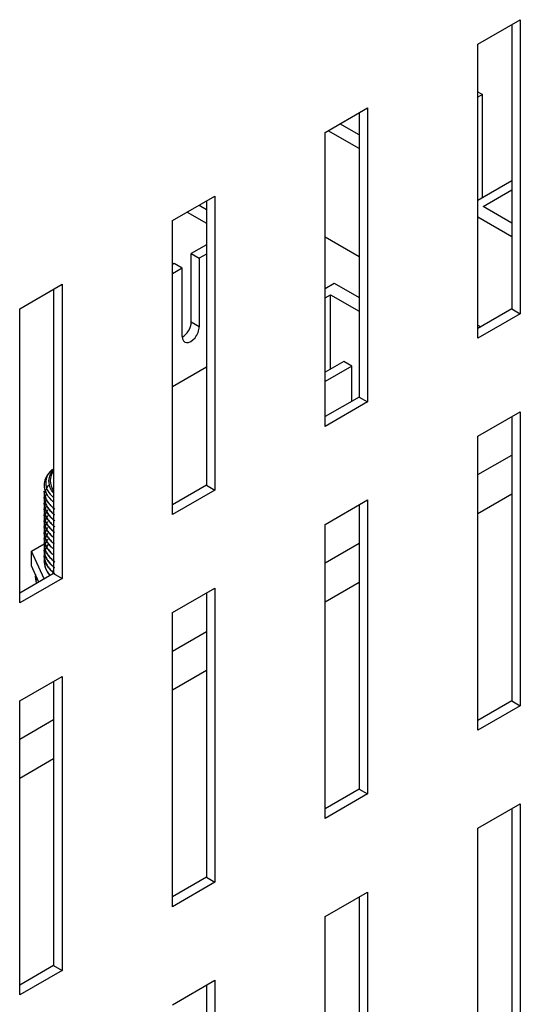
# Model space of a CAD drawing. Units: millimetres. Extents: x -1351 to 1380, y -683 to 1191.
# Drawn here: x 1216 to 1257, y 228 to 310 of the extents above; entities that cross this region are included whole.
import ezdxf

# ---------------------------------------------------------------- set-up
doc = ezdxf.new("R2010")
doc.units = ezdxf.units.MM

msp = doc.modelspace()

# ---------------------------------------------------------------- linework, layer by layer
at = {"color": 7, "linetype": 'Continuous'}
for p, q in [((1253.75, 308.25), (1257.285, 310.291)), ((1257.285, 310.291), (1257.285, 285.796)), ((1256.578, 309.883), (1256.578, 286.204)), ((1253.75, 283.755), (1253.75, 308.25)), ((1253.75, 304.287), (1254.147, 304.057)), ((1254.147, 304.057), (1253.75, 303.827)), ((1254.147, 295.484), (1254.147, 304.057)), ((1241.022, 300.901), (1244.557, 302.942)), ((1244.557, 302.942), (1244.557, 278.447)), ((1243.85, 302.534), (1243.85, 278.856)), ((1243.85, 299.551), (1241.267, 301.043)), ((1243.85, 300.694), (1242.257, 301.614)), ((1241.022, 276.406), (1241.022, 300.901)), ((1253.75, 295.254), (1256.578, 296.887)), ((1254.183, 294.729), (1256.578, 296.111)), ((1228.294, 293.553), (1231.829, 295.594)), ((1231.829, 295.594), (1231.829, 271.099)), ((1230.519, 294.837), (1231.122, 294.489)), ((1231.122, 295.186), (1231.122, 271.507)), ((1256.578, 293.346), (1254.183, 294.729)), ((1229.529, 294.266), (1231.122, 293.346)), ((1256.578, 292.203), (1253.75, 293.836)), ((1228.294, 269.058), (1228.294, 293.553)), ((1241.022, 292.203), (1243.85, 290.57)), ((1231.122, 291.539), (1229.858, 290.809)), ((1229.858, 285.094), (1229.858, 290.809)), ((1229.858, 290.809), (1230.53, 290.422)), ((1231.122, 290.763), (1230.53, 290.422)), ((1230.53, 290.422), (1230.53, 284.706)), ((1228.444, 289.993), (1228.294, 289.906)), ((1229.116, 289.605), (1228.294, 289.13)), ((1229.116, 289.605), (1228.444, 289.993)), ((1229.116, 283.89), (1229.116, 289.605)), ((1215.566, 286.204), (1219.101, 288.245)), ((1219.101, 288.245), (1219.101, 263.751)), ((1241.022, 287.906), (1241.773, 288.339)), ((1241.773, 288.339), (1243.85, 287.14)), ((1218.394, 287.837), (1218.394, 264.159)), ((1241.022, 287.13), (1241.455, 287.38)), ((1241.455, 287.38), (1243.85, 285.997)), ((1241.455, 281.175), (1241.455, 287.38)), ((1215.566, 261.709), (1215.566, 286.204)), ((1256.578, 286.204), (1253.75, 284.571)), ((1257.285, 285.796), (1253.75, 283.755)), ((1256.578, 286.204), (1257.285, 285.796)), ((1230.53, 284.706), (1229.858, 285.094)), ((1253.75, 284.854), (1253.994, 284.713)), ((1228.294, 279.741), (1231.122, 281.374)), ((1242.586, 281.828), (1241.022, 280.925)), ((1243.258, 281.44), (1241.022, 280.149)), ((1243.258, 281.44), (1242.586, 281.828)), ((1243.258, 278.514), (1243.258, 281.44)), ((1243.85, 278.856), (1241.022, 277.223)), ((1244.557, 278.447), (1241.022, 276.406)), ((1243.85, 278.856), (1244.557, 278.447)), ((1253.75, 275.59), (1257.285, 277.631)), ((1257.285, 277.631), (1257.285, 253.136)), ((1256.578, 277.223), (1256.578, 253.544)), ((1253.75, 251.095), (1253.75, 275.59)), ((1253.75, 272.392), (1256.578, 274.025)), ((1231.122, 271.507), (1228.294, 269.874)), ((1231.122, 271.507), (1231.829, 271.099)), ((1231.829, 271.099), (1228.294, 269.058)), ((1256.578, 270.759), (1253.75, 269.126)), ((1217.615, 270.541), (1217.615, 270.513)), ((1217.615, 270.051), (1217.615, 270.023)), ((1241.022, 268.241), (1244.557, 270.283)), ((1243.85, 269.874), (1243.85, 246.196)), ((1244.557, 270.283), (1244.557, 245.788)), ((1217.615, 269.561), (1217.615, 269.533)), ((1217.615, 269.071), (1217.615, 269.043)), ((1217.615, 268.581), (1217.615, 268.553)), ((1241.022, 243.746), (1241.022, 268.241)), ((1217.615, 268.091), (1217.615, 268.063)), ((1217.615, 267.601), (1217.615, 267.574)), ((1216.539, 266.014), (1217.615, 266.635)), ((1217.615, 267.112), (1217.615, 267.084)), ((1217.615, 266.622), (1217.615, 266.594)), ((1241.022, 265.044), (1243.85, 266.677)), ((1216.539, 264.789), (1216.539, 266.014)), ((1217.61, 263.706), (1216.539, 266.014)), ((1217.615, 266.132), (1217.615, 266.104)), ((1217.615, 265.642), (1217.615, 265.614)), ((1218.394, 264.159), (1215.566, 262.526)), ((1217.161, 263.447), (1216.539, 264.789)), ((1218.394, 264.159), (1219.101, 263.751)), ((1219.101, 263.751), (1215.566, 261.709)), ((1243.85, 263.411), (1241.022, 261.778)), ((1228.294, 260.893), (1231.829, 262.934)), ((1231.122, 262.526), (1231.122, 238.847)), ((1231.829, 262.934), (1231.829, 238.439)), ((1228.294, 236.398), (1228.294, 260.893)), ((1228.294, 257.695), (1231.122, 259.328)), ((1231.122, 256.062), (1228.294, 254.429)), ((1215.566, 253.544), (1219.101, 255.586)), ((1218.394, 255.177), (1218.394, 231.499)), ((1219.101, 255.586), (1219.101, 231.091)), ((1215.566, 229.049), (1215.566, 253.544)), ((1256.578, 253.544), (1253.75, 251.911)), ((1256.578, 253.544), (1257.285, 253.136)), ((1257.285, 253.136), (1253.75, 251.095)), ((1215.566, 250.347), (1218.394, 251.98)), ((1218.394, 248.714), (1215.566, 247.081)), ((1243.85, 246.196), (1241.022, 244.563)), ((1243.85, 246.196), (1244.557, 245.788)), ((1244.557, 245.788), (1241.022, 243.746)), ((1253.75, 242.93), (1257.285, 244.971)), ((1256.578, 244.563), (1256.578, 220.884)), ((1257.285, 244.971), (1257.285, 220.476)), ((1253.75, 218.435), (1253.75, 242.93)), ((1231.122, 238.847), (1228.294, 237.214)), ((1231.122, 238.847), (1231.829, 238.439)), ((1231.829, 238.439), (1228.294, 236.398)), ((1241.022, 235.581), (1244.557, 237.623)), ((1243.85, 237.214), (1243.85, 213.536)), ((1244.557, 237.623), (1244.557, 213.128)), ((1241.022, 211.087), (1241.022, 235.581)), ((1218.394, 231.499), (1215.566, 229.866)), ((1218.394, 231.499), (1219.101, 231.091)), ((1219.101, 231.091), (1215.566, 229.049)), ((1228.294, 228.233), (1231.829, 230.274)), ((1231.122, 229.866), (1231.122, 206.188)), ((1231.829, 230.274), (1231.829, 205.779))]:
    msp.add_line(p, q, dxfattribs=at)
for centre, major_axis, start_param, end_param in [((1229.823, 284.298), (0.5, 0.866), 2.356194, 5.497787), ((1229.151, 284.686), (0.5, 0.866), 3.878163, 5.497787), ((1222.115, 271.479), (-4.5, 0), 5.728854, 6.101581), ((1222.115, 271.887), (-4, 0), 5.907634, 6.283185), ((1222.115, 271.887), (-4, 0), 0, 0.375552), ((1222.115, 265.151), (4.5, 0), 3.128977, 3.474435), ((1222.115, 263.926), (5.25, 0), 3.093547, 3.338079), ((1222.115, 263.11), (5.25, 0), -3.369094, -3.27669)]:
    msp.add_ellipse(centre, major_axis=major_axis, ratio=0.57735, start_param=start_param, end_param=end_param, dxfattribs=at)
for points, weights, knots in [([(1217.689, 271.948), (1217.722, 272.048), (1217.769, 272.145), (1217.923, 272.468), (1218.221, 272.755)], [0.980417486101, 0.989364440211, 1, 0.965757677516, 0.949019220424], [0, 0, 0, 0.001024149, 0.001024149, 0.004321504, 0.004321504, 0.004321504]), ([(1217.958, 271.506), (1217.845, 271.353), (1217.769, 271.194), (1217.255, 270.119), (1218.323, 269.188)], [0.969928162277, 0.982740631163, 1, 0.894368762323, 0.955305794875], [0.84710552, 0.84710552, 0.84710552, 0.84876834, 0.84876834, 0.85894517, 0.85894517, 0.85894517]), ([(1217.789, 270.746), (1217.779, 270.725), (1217.769, 270.704), (1217.255, 269.629), (1218.323, 268.698)], [0.995479897968, 0.997700480378, 1, 0.894368762323, 0.955305794875], [0.77110166, 0.77110166, 0.77110166, 0.7713232, 0.7713232, 0.78150004, 0.78150004, 0.78150004]), ([(1217.814, 270.301), (1217.79, 270.258), (1217.769, 270.214), (1217.255, 269.139), (1218.323, 268.208)], [0.990736307397, 0.995195885871, 1, 0.894368762323, 0.955305794875], [0.69341523, 0.69341523, 0.69341523, 0.69387807, 0.69387807, 0.70405491, 0.70405491, 0.70405491]), ([(1217.814, 269.811), (1217.79, 269.768), (1217.769, 269.724), (1217.255, 268.649), (1218.323, 267.718)], [0.990736307397, 0.995195885871, 1, 0.894368762323, 0.955305794875], [0.6159701, 0.6159701, 0.6159701, 0.61643294, 0.61643294, 0.62660977, 0.62660977, 0.62660977]), ([(1217.89, 269.449), (1217.821, 269.343), (1217.769, 269.234), (1217.255, 268.159), (1218.323, 267.228)], [0.978387371641, 0.988144603084, 1, 0.894368762323, 0.955305794875], [0.53784562, 0.53784562, 0.53784562, 0.53898781, 0.53898781, 0.54916464, 0.54916464, 0.54916464]), ([(1217.89, 268.959), (1217.821, 268.853), (1217.769, 268.744), (1217.255, 267.669), (1218.323, 266.738)], [0.978387371641, 0.988144603084, 1, 0.894368762323, 0.955305794875], [0.46040049, 0.46040049, 0.46040049, 0.46154267, 0.46154267, 0.47171951, 0.47171951, 0.47171951]), ([(1217.89, 268.469), (1217.821, 268.363), (1217.769, 268.254), (1217.255, 267.179), (1218.323, 266.248)], [0.978387371641, 0.988144603084, 1, 0.894368762323, 0.955305794875], [0.38295536, 0.38295536, 0.38295536, 0.38409754, 0.38409754, 0.39427438, 0.39427438, 0.39427438]), ([(1217.89, 267.979), (1217.821, 267.873), (1217.769, 267.764), (1217.255, 266.689), (1218.323, 265.759)], [0.978387371641, 0.988144603084, 1, 0.894368762323, 0.955305794875], [0.30551022, 0.30551022, 0.30551022, 0.30665241, 0.30665241, 0.31682925, 0.31682925, 0.31682925]), ([(1217.89, 267.49), (1217.821, 267.384), (1217.769, 267.274), (1217.255, 266.199), (1218.323, 265.269)], [0.978387371641, 0.988144603084, 1, 0.894368762323, 0.955305794875], [0.22806509, 0.22806509, 0.22806509, 0.22920728, 0.22920728, 0.23938411, 0.23938411, 0.23938411]), ([(1217.89, 267), (1217.821, 266.894), (1217.769, 266.784), (1217.255, 265.71), (1218.323, 264.779)], [0.978387371641, 0.988144603084, 1, 0.894368762323, 0.955305794875], [0.15061996, 0.15061996, 0.15061996, 0.15176214, 0.15176214, 0.16193898, 0.16193898, 0.16193898]), ([(1217.958, 266.607), (1217.845, 266.454), (1217.769, 266.295), (1217.24, 265.188), (1218.377, 264.243)], [0.969928162277, 0.982740631163, 1, 0.891567523437, 0.958654918637], [0.07265419, 0.07265419, 0.07265419, 0.07431701, 0.07431701, 0.08476373, 0.08476373, 0.08476373])]:
    msp.add_rational_spline(points, weights, degree=2, knots=knots, dxfattribs=at)
for points, knots in [([(1218.289, 272.846), (1218.102, 272.666), (1217.961, 272.475), (1217.818, 272.173), (1217.782, 272.07), (1217.738, 271.865), (1217.728, 271.762), (1217.735, 271.556), (1217.751, 271.452), (1217.809, 271.249), (1217.851, 271.149), (1218.008, 270.865), (1218.158, 270.683), (1218.347, 270.518)], [0, 0, 0, 0, 0.125, 0.125, 0.1875, 0.1875, 0.25, 0.25, 0.3125, 0.3125, 0.375, 0.375, 0.4946202, 0.4946202, 0.4946202, 0.4946202]), ([(1218.363, 270.89), (1218.152, 271.157), (1218.03, 271.446), (1217.984, 272.096), (1218.11, 272.458), (1218.367, 272.783)], [0.1422171, 0.1422171, 0.1422171, 0.1422171, 0.1875, 0.1875, 0.242628, 0.242628, 0.242628, 0.242628]), ([(1218.364, 270.132), (1218.143, 270.32), (1217.967, 270.527), (1217.62, 271.133), (1217.568, 271.544), (1217.689, 271.948)], [0.90242473, 0.90242473, 0.90242473, 0.90242473, 0.9375, 0.9375, 1, 1, 1, 1])]:
    msp.add_open_spline(points, degree=3, knots=knots, dxfattribs=at)
for points, weights in [([(1217.615, 271.031), (1217.615, 270.295), (1218.323, 269.678)], [0.949205815263, 0.91401284447, 0.955305794875]), ([(1218.482, 269.52), (1217.615, 270.18), (1217.615, 271.003)], [0.965579397636, 0.910048464559, 0.949205815263]), ([(1218.482, 269.03), (1217.615, 269.691), (1217.615, 270.513)], [0.965579397636, 0.910048464559, 0.949205815263]), ([(1218.482, 268.54), (1217.615, 269.201), (1217.615, 270.023)], [0.965579397636, 0.910048464559, 0.949205815263]), ([(1218.482, 268.051), (1217.615, 268.711), (1217.615, 269.534)], [0.965579397636, 0.910048464559, 0.949205815263]), ([(1218.482, 267.561), (1217.615, 268.221), (1217.615, 269.044)], [0.965579397636, 0.910048464559, 0.949205815263]), ([(1218.425, 267.115), (1217.615, 267.761), (1217.615, 268.554)], [0.961751003805, 0.911440437733, 0.949205815263]), ([(1218.468, 266.592), (1217.615, 267.249), (1217.615, 268.064)], [0.964581846081, 0.910402909083, 0.949205815263]), ([(1218.202, 266.333), (1217.615, 266.909), (1217.615, 267.574)], [0.948264717889, 0.917297180133, 0.949205815263]), ([(1218.323, 265.731), (1217.615, 266.348), (1217.615, 267.084)], [0.955305794875, 0.91401284447, 0.949205815263]), ([(1218.483, 265.111), (1217.615, 265.771), (1217.615, 266.594)], [0.965640670637, 0.910026871541, 0.949205815263]), ([(1218.483, 264.621), (1217.615, 265.281), (1217.615, 266.104)], [0.965640670637, 0.910026871541, 0.949205815263]), ([(1218.483, 264.131), (1217.615, 264.791), (1217.615, 265.614)], [0.965640670637, 0.910026871541, 0.949205815263]), ([(1217.616, 265.184), (1217.602, 264.56), (1218.108, 264.008)], [0.950800301694, 0.919389340332, 0.943446711104]), ([(1218.092, 263.998), (1217.959, 264.146), (1217.862, 264.302)], [0.942669040816, 0.936385781988, 0.934190961005])]:
    msp.add_rational_spline(points, weights, degree=2, dxfattribs=at)
msp.add_open_spline([(1217.616, 265.184), (1217.628, 265.327), (1217.662, 265.47), (1217.715, 265.61)], degree=3, dxfattribs=at)

doc.saveas('drawing.dxf')
